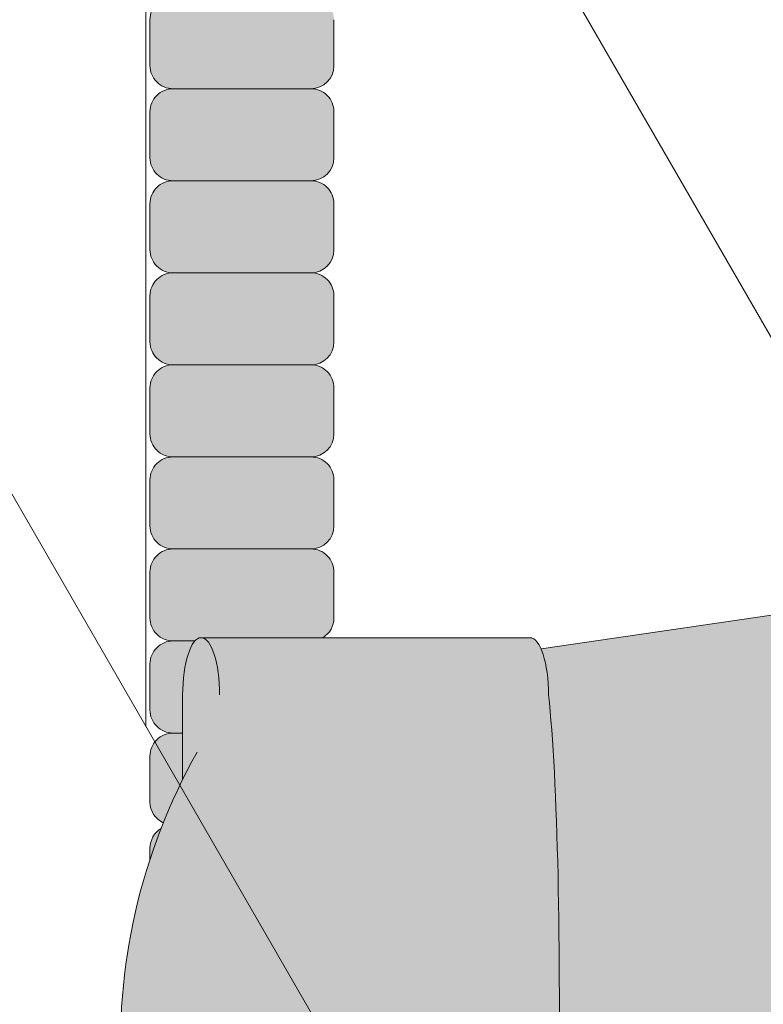
# Model space of a CAD drawing. Units: inches. Extents: x 2 to 891, y -14 to 408.
# Drawn here: x 362 to 364, y 226 to 229 of the extents above; entities that cross this region are included whole.
import ezdxf

# ---------------------------------------------------------------- set-up
doc = ezdxf.new("R2010")
doc.units = ezdxf.units.IN
doc.header["$LTSCALE"] = 0.375
doc.header["$MEASUREMENT"] = 0
doc.layers.get('0').update_dxf_attribs({"lineweight": 13})
doc.layers.add('FILL1', color=254, linetype='Continuous', lineweight=13)
doc.layers.add('OBJECT', color=7, linetype='Continuous', lineweight=13)

# ---------------------------------------------------------------- blocks, each defined once
blk = doc.blocks.new('ACXSYM1001 ISO')
at = {"layer": 'FILL1'}
h = blk.add_hatch(color=256, dxfattribs=at)
edge = h.paths.add_edge_path()
edge.add_arc((-1.140075080626742, 38.6716389572284), 0.06249999999977262, 359.9999999998437, 450.0000000002084)
edge.add_line((-1.140075080626969, 38.73413895722818), (-1.515075080626515, 38.73413895722818))
edge.add_arc((-1.515075080626628, 38.67163895722829), 0.06249999999988631, 89.99999999989578, 180.0000000001042)
edge.add_line((-1.577575080626515, 38.67163895722818), (-1.577575080626515, 38.54663895722818))
edge.add_arc((-1.515075080626628, 38.54663895722818), 0.06249999999988633, 180, 270.0000000001042)
edge.add_line((-1.515075080626515, 38.48413895722829), (-1.455358199688593, 38.48413895722829))
edge.add_ellipse((-1.438545705845399, 38.3377313985736), major_axis=(0, 0.1553631946829341), ratio=0.3234039703845076, start_angle=360, end_angle=379.54881144658583, ccw=False)
edge.add_line((-1.438545705845383, 38.49309459325654), (-1.107837663129601, 38.49309459325654))
edge.add_arc((-1.140075080627085, 38.54663895722799), 0.06250000000011555, 301.0508548199755, 360.0000000001694)
edge.add_line((-1.077575080626969, 38.54663895722818), (-1.077575080626969, 38.67163895722823))
edge = h.paths.add_edge_path()
edge.add_ellipse((-1.438545705845399, 38.3377313985736), major_axis=(0, 0.1553631946829341), ratio=0.3234039703845076, start_angle=379.54881144658583, end_angle=450, ccw=False)
edge.add_line((-1.455358199688586, 38.48413895722829), (-1.515075080626515, 38.48413895722829))
edge.add_arc((-1.515075080626742, 38.4216389572284), 0.06249999999988631, 89.99999999979156, 180.0000000001042)
edge.add_line((-1.577575080626628, 38.42163895722829), (-1.577575080626628, 38.29663895722829))
edge.add_arc((-1.515075080626742, 38.29663895722829), 0.06249999999988633, 180, 270.0000000001042)
edge.add_line((-1.515075080626628, 38.2341389572284), (-1.488790779857482, 38.2341389572284))
edge.add_line((-1.488790779857482, 38.2341389572284), (-1.488790779857482, 38.33773139857359))
h.paths.add_polyline_path([(-1.077575080626856, 48.17163895722391, 0.4142135623749598), (-1.140075080626856, 48.23413895722386), (-1.515075080626401, 48.23413895722386, 0.4142135623741606), (-1.577575080626401, 48.17163895722386), (-1.577575080626401, 48.04663895722386, 0.4142135623736276), (-1.515075080626401, 47.98413895722397), (-1.140075080626856, 47.98413895722397, 0.4142135623714968), (-1.077575080626856, 48.04663895722386)])
h.paths.add_polyline_path([(-1.077575080626856, 47.92163895722403, 0.4142135623749598), (-1.140075080626856, 47.98413895722397), (-1.515075080626401, 47.98413895722397, 0.4142135623741606), (-1.577575080626401, 47.92163895722397), (-1.577575080626401, 47.79663895722397, 0.4142135623736276), (-1.515075080626401, 47.73413895722408), (-1.140075080626856, 47.73413895722408, 0.4142135623714968), (-1.077575080626856, 47.79663895722397)])
h.paths.add_polyline_path([(-1.077575080626856, 47.67163895722414, 0.4142135623749598), (-1.140075080626856, 47.73413895722408), (-1.515075080626401, 47.73413895722408, 0.4142135623741606), (-1.577575080626401, 47.67163895722408), (-1.577575080626401, 47.54663895722408, 0.4142135623736276), (-1.515075080626401, 47.4841389572242), (-1.140075080626856, 47.4841389572242, 0.4142135623714968), (-1.077575080626856, 47.54663895722408)])
h.paths.add_polyline_path([(-1.077575080626856, 47.42163895722425, 0.4142135623749598), (-1.140075080626856, 47.4841389572242), (-1.515075080626401, 47.4841389572242, 0.4142135623741606), (-1.577575080626401, 47.4216389572242), (-1.577575080626401, 47.2966389572242, 0.4142135623736276), (-1.515075080626401, 47.23413895722431), (-1.140075080626856, 47.23413895722431, 0.4142135623714968), (-1.077575080626856, 47.2966389572242)])
h.paths.add_polyline_path([(-1.077575080626856, 47.04663895722431), (-1.077575080626856, 47.17163895722437, 0.4142135623749598), (-1.140075080626856, 47.23413895722431), (-1.515075080626401, 47.23413895722431, 0.4142135623741606), (-1.577575080626401, 47.17163895722431), (-1.577575080626401, 47.04663895722431, 0.4142135623736276), (-1.515075080626401, 46.98413895722442), (-1.140075080626856, 46.98413895722442, 0.4142135623714968)])
h.paths.add_polyline_path([(-1.077575080626856, 46.79663895722442), (-1.077575080626856, 46.92163895722448, 0.4142135623749598), (-1.140075080626856, 46.98413895722442), (-1.515075080626401, 46.98413895722442, 0.4142135623741606), (-1.577575080626401, 46.92163895722442), (-1.577575080626401, 46.79663895722442, 0.4142135623736276), (-1.515075080626401, 46.73413895722454), (-1.140075080626856, 46.73413895722454, 0.4142135623714968)])
h.paths.add_polyline_path([(-1.077575080626856, 46.67163895722459, 0.4142135623749598), (-1.140075080626856, 46.73413895722454), (-1.515075080626401, 46.73413895722454, 0.4142135623741606), (-1.577575080626401, 46.67163895722454), (-1.577575080626401, 46.54663895722454, 0.4142135623736276), (-1.515075080626401, 46.48413895722465), (-1.140075080626856, 46.48413895722465, 0.4142135623714968), (-1.077575080626856, 46.54663895722454)])
h.paths.add_polyline_path([(-1.077575080626856, 46.42163895722471, 0.4142135623749598), (-1.140075080626856, 46.48413895722465), (-1.515075080626401, 46.48413895722465, 0.4142135623741606), (-1.577575080626401, 46.42163895722465), (-1.577575080626401, 46.29663895722465, 0.4142135623736276), (-1.515075080626401, 46.23413895722476), (-1.140075080626856, 46.23413895722476, 0.4142135623714968), (-1.077575080626856, 46.29663895722465)])
h.paths.add_polyline_path([(-1.077575080626856, 46.17163895722482, 0.4142135623749598), (-1.140075080626856, 46.23413895722476), (-1.515075080626401, 46.23413895722476, 0.4142135623741606), (-1.577575080626401, 46.17163895722476), (-1.577575080626401, 46.04663895722476, 0.4142135623736276), (-1.515075080626401, 45.98413895722488), (-1.140075080626856, 45.98413895722488, 0.4142135623714968), (-1.077575080626856, 46.04663895722476)])
h.paths.add_polyline_path([(-1.140075080626856, 45.98413895722488), (-1.515075080626401, 45.98413895722488, 0.4142135623741606), (-1.577575080626401, 45.92163895722488), (-1.577575080626401, 45.79663895722488, 0.4142135623736276), (-1.515075080626401, 45.73413895722499), (-1.140075080626856, 45.73413895722499, 0.4142135623714968), (-1.077575080626856, 45.79663895722488), (-1.077575080626856, 45.92163895722494, 0.4142135623749598)])
h.paths.add_polyline_path([(-1.077575080626856, 45.67163895722505, 0.4142135623749598), (-1.140075080626856, 45.73413895722499), (-1.515075080626401, 45.73413895722499, 0.4142135623741606), (-1.577575080626401, 45.67163895722499), (-1.577575080626401, 45.54663895722499, 0.4142135623736276), (-1.515075080626401, 45.48413895722511), (-1.140075080626856, 45.48413895722511, 0.4142135623714968), (-1.077575080626856, 45.54663895722499)])
h.paths.add_polyline_path([(-1.077575080626856, 45.42163895722516, 0.4142135623749598), (-1.140075080626856, 45.48413895722511), (-1.515075080626401, 45.48413895722511, 0.4142135623741606), (-1.577575080626401, 45.42163895722511), (-1.577575080626401, 45.29663895722511, 0.4142135623736276), (-1.515075080626401, 45.23413895722522), (-1.140075080626856, 45.23413895722522, 0.4142135623714968), (-1.077575080626856, 45.29663895722511)])
h.paths.add_polyline_path([(-1.077575080626856, 45.17163895722528, 0.4142135623749598), (-1.140075080626856, 45.23413895722522), (-1.515075080626401, 45.23413895722522, 0.4142135623741606), (-1.577575080626401, 45.17163895722522), (-1.577575080626401, 45.04663895722522, 0.4142135623736276), (-1.515075080626401, 44.98413895722533), (-1.140075080626856, 44.98413895722533, 0.4142135623714968), (-1.077575080626856, 45.04663895722522)])
h.paths.add_polyline_path([(-1.077575080626856, 44.79663895722533), (-1.077575080626856, 44.92163895722539, 0.4142135623749598), (-1.140075080626856, 44.98413895722533), (-1.515075080626401, 44.98413895722533, 0.4142135623741606), (-1.577575080626401, 44.92163895722533), (-1.577575080626401, 44.79663895722533, 0.4142135623736276), (-1.515075080626401, 44.73413895722545), (-1.140075080626856, 44.73413895722545, 0.4142135623714968)])
h.paths.add_polyline_path([(-1.077575080626856, 44.6716389572255, 0.4142135623749598), (-1.140075080626856, 44.73413895722545), (-1.515075080626401, 44.73413895722545, 0.4142135623741606), (-1.577575080626401, 44.67163895722545), (-1.577575080626401, 44.54663895722545, 0.4142135623736276), (-1.515075080626401, 44.48413895722556), (-1.140075080626856, 44.48413895722556, 0.4142135623714968), (-1.077575080626856, 44.54663895722545)])
h.paths.add_polyline_path([(-1.140075080626856, 44.48413895722556), (-1.515075080626401, 44.48413895722556, 0.4142135623741606), (-1.577575080626401, 44.42163895722556), (-1.577575080626401, 44.29663895722556, 0.4142135623736276), (-1.515075080626401, 44.23413895722567), (-1.140075080626856, 44.23413895722567, 0.4142135623714968), (-1.077575080626856, 44.29663895722556), (-1.077575080626856, 44.42163895722562, 0.4142135623749598)])
h.paths.add_polyline_path([(-1.077575080626856, 44.17163895722573, 0.4142135623749598), (-1.140075080626856, 44.23413895722567), (-1.515075080626401, 44.23413895722567, 0.4142135623741606), (-1.577575080626401, 44.17163895722567), (-1.577575080626401, 44.04663895722567, 0.4142135623736276), (-1.515075080626401, 43.98413895722579), (-1.140075080626856, 43.98413895722579, 0.4142135623714968), (-1.077575080626856, 44.04663895722567)])
h.paths.add_polyline_path([(-1.077575080626856, 43.92163895722584, 0.4142135623749598), (-1.140075080626856, 43.98413895722579), (-1.515075080626401, 43.98413895722579, 0.4142135623741606), (-1.577575080626401, 43.92163895722579), (-1.577575080626401, 43.79663895722579, 0.4142135623736276), (-1.515075080626401, 43.7341389572259), (-1.140075080626856, 43.7341389572259, 0.4142135623714968), (-1.077575080626856, 43.79663895722579)])
h.paths.add_polyline_path([(-1.077575080626856, 43.67163895722596, 0.4142135623749598), (-1.140075080626856, 43.7341389572259), (-1.515075080626401, 43.7341389572259, 0.4142135623741606), (-1.577575080626401, 43.6716389572259), (-1.577575080626401, 43.5466389572259, 0.4142135623736276), (-1.515075080626401, 43.48413895722602), (-1.140075080626856, 43.48413895722602, 0.4142135623714968), (-1.077575080626856, 43.5466389572259)])
h.paths.add_polyline_path([(-1.077575080626856, 43.42163895722607, 0.4142135623749598), (-1.140075080626856, 43.48413895722602), (-1.515075080626401, 43.48413895722602, 0.4142135623741606), (-1.577575080626401, 43.42163895722602), (-1.577575080626401, 43.29663895722602, 0.4142135623736276), (-1.515075080626401, 43.23413895722613), (-1.140075080626856, 43.23413895722613, 0.4142135623714968), (-1.077575080626856, 43.29663895722602)])
h.paths.add_polyline_path([(-1.077575080626856, 43.17163895722619, 0.4142135623749598), (-1.140075080626856, 43.23413895722613), (-1.515075080626401, 43.23413895722613, 0.4142135623741606), (-1.577575080626401, 43.17163895722613), (-1.577575080626401, 43.04663895722613, 0.4142135623736276), (-1.515075080626401, 42.98413895722624), (-1.140075080626856, 42.98413895722624, 0.4142135623714968), (-1.077575080626856, 43.04663895722613)])
h.paths.add_polyline_path([(-1.077575080626856, 42.9216389572263, 0.4142135623749598), (-1.140075080626856, 42.98413895722624), (-1.515075080626401, 42.98413895722624, 0.4142135623741606), (-1.577575080626401, 42.92163895722624), (-1.577575080626401, 42.79663895722624, 0.4142135623736276), (-1.515075080626401, 42.73413895722636), (-1.140075080626856, 42.73413895722636, 0.4142135623714968), (-1.077575080626856, 42.79663895722624)])
h.paths.add_polyline_path([(-1.077575080626856, 42.54663895722636), (-1.077575080626856, 42.67163895722641, 0.4142135623749598), (-1.140075080626856, 42.73413895722636), (-1.515075080626401, 42.73413895722636, 0.4142135623741606), (-1.577575080626401, 42.67163895722636), (-1.577575080626401, 42.54663895722636, 0.4142135623736276), (-1.515075080626401, 42.48413895722647), (-1.140075080626856, 42.48413895722647, 0.4142135623714968)])
h.paths.add_polyline_path([(-1.077575080626856, 42.42163895722653, 0.4142135623749598), (-1.140075080626856, 42.48413895722647), (-1.515075080626401, 42.48413895722647, 0.4142135623741606), (-1.577575080626401, 42.42163895722647), (-1.577575080626401, 42.29663895722647, 0.4142135623736276), (-1.515075080626401, 42.23413895722658), (-1.140075080626856, 42.23413895722658, 0.4142135623714968), (-1.077575080626856, 42.29663895722647)])
h.paths.add_polyline_path([(-1.077575080626856, 42.17163895722664, 0.4142135623749598), (-1.140075080626856, 42.23413895722658), (-1.515075080626401, 42.23413895722658, 0.4142135623741606), (-1.577575080626401, 42.17163895722658), (-1.577575080626401, 42.04663895722658, 0.4142135623736276), (-1.515075080626401, 41.9841389572267), (-1.140075080626856, 41.9841389572267, 0.4142135623714968), (-1.077575080626856, 42.04663895722658)])
h.paths.add_polyline_path([(-1.077575080626856, 41.7966389572267), (-1.077575080626856, 41.92163895722675, 0.4142135623749598), (-1.140075080626856, 41.9841389572267), (-1.515075080626401, 41.9841389572267, 0.4142135623741606), (-1.577575080626401, 41.9216389572267), (-1.577575080626401, 41.7966389572267, 0.4142135623736276), (-1.515075080626401, 41.73413895722681), (-1.140075080626856, 41.73413895722681, 0.4142135623714968)])
h.paths.add_polyline_path([(-1.077575080626856, 41.67163895722687, 0.4142135623749598), (-1.140075080626856, 41.73413895722681), (-1.515075080626401, 41.73413895722681, 0.4142135623741606), (-1.577575080626401, 41.67163895722681), (-1.577575080626401, 41.54663895722681, 0.4142135623736276), (-1.515075080626401, 41.48413895722693), (-1.140075080626856, 41.48413895722693, 0.4142135623714968), (-1.077575080626856, 41.54663895722681)])
h.paths.add_polyline_path([(-1.077575080626856, 41.42163895722698, 0.4142135623749598), (-1.140075080626856, 41.48413895722693), (-1.515075080626401, 41.48413895722693, 0.4142135623741606), (-1.577575080626401, 41.42163895722693), (-1.577575080626401, 41.29663895722693, 0.4142135623736276), (-1.515075080626401, 41.23413895722704), (-1.140075080626856, 41.23413895722704, 0.4142135623714968), (-1.077575080626856, 41.29663895722693)])
h.paths.add_polyline_path([(-1.140075080626856, 41.23413895722704), (-1.515075080626401, 41.23413895722704, 0.4142135623741606), (-1.577575080626401, 41.17163895722704), (-1.577575080626401, 41.04663895722704, 0.4142135623736276), (-1.515075080626401, 40.98413895722715), (-1.140075080626856, 40.98413895722715, 0.4142135623714968), (-1.077575080626856, 41.04663895722704), (-1.077575080626856, 41.1716389572271, 0.4142135623749598)])
h.paths.add_polyline_path([(-1.077575080626856, 40.92163895722721, 0.4142135623749598), (-1.140075080626856, 40.98413895722715), (-1.515075080626401, 40.98413895722715, 0.4142135623741606), (-1.577575080626401, 40.92163895722715), (-1.577575080626401, 40.79663895722715, 0.4142135623736276), (-1.515075080626401, 40.73413895722727), (-1.140075080626856, 40.73413895722727, 0.4142135623714968), (-1.077575080626856, 40.79663895722715)])
h.paths.add_polyline_path([(-1.077575080626856, 40.67163895722732, 0.4142135623749598), (-1.140075080626856, 40.73413895722727), (-1.515075080626401, 40.73413895722727, 0.4142135623741606), (-1.577575080626401, 40.67163895722727), (-1.577575080626401, 40.54663895722727, 0.4142135623736276), (-1.515075080626401, 40.48413895722738), (-1.140075080626856, 40.48413895722738, 0.4142135623714968), (-1.077575080626856, 40.54663895722727)])
h.paths.add_polyline_path([(-1.077575080626856, 40.29663895722738), (-1.077575080626856, 40.42163895722744, 0.4142135623749598), (-1.140075080626856, 40.48413895722738), (-1.515075080626401, 40.48413895722738, 0.4142135623741606), (-1.577575080626401, 40.42163895722738), (-1.577575080626401, 40.29663895722738, 0.4142135623736276), (-1.515075080626401, 40.23413895722749), (-1.140075080626856, 40.23413895722749, 0.4142135623714968)])
h.paths.add_polyline_path([(-1.077575080626856, 40.17163895722755, 0.4142135623749598), (-1.140075080626856, 40.23413895722749), (-1.515075080626401, 40.23413895722749, 0.4142135623741606), (-1.577575080626401, 40.17163895722749), (-1.577575080626401, 40.04663895722749, 0.4142135623736276), (-1.515075080626401, 39.98413895722761), (-1.140075080626856, 39.98413895722761, 0.4142135623714968), (-1.077575080626856, 40.04663895722749)])
h.paths.add_polyline_path([(-1.077575080626856, 39.92163895722766, 0.4142135623749598), (-1.140075080626856, 39.98413895722761), (-1.515075080626401, 39.98413895722761, 0.4142135623741606), (-1.577575080626401, 39.92163895722761), (-1.577575080626401, 39.79663895722761, 0.4142135623736276), (-1.515075080626401, 39.73413895722772), (-1.140075080626856, 39.73413895722772, 0.4142135623714968), (-1.077575080626856, 39.79663895722761)])
h.paths.add_polyline_path([(-1.140075080626856, 39.73413895722772), (-1.515075080626401, 39.73413895722772, 0.4142135623746934), (-1.577575080626515, 39.67163895722772), (-1.577575080626515, 39.54663895722772, 0.4142135623736276), (-1.515075080626515, 39.48413895722783), (-1.140075080626969, 39.48413895722783, 0.4142135623714968), (-1.077575080626969, 39.54663895722772), (-1.077575080626969, 39.67163895722778, 0.4142135623744271)])
h.paths.add_polyline_path([(-1.077575080626969, 39.42163895722789, 0.4142135623749598), (-1.140075080626969, 39.48413895722783), (-1.515075080626515, 39.48413895722783, 0.4142135623741606), (-1.577575080626515, 39.42163895722783), (-1.577575080626515, 39.29663895722783, 0.4142135623736276), (-1.515075080626515, 39.23413895722795), (-1.140075080626969, 39.23413895722795, 0.4142135623714968), (-1.077575080626969, 39.29663895722783)])
h.paths.add_polyline_path([(-1.140075080626969, 39.23413895722795), (-1.515075080626515, 39.23413895722795, 0.4142135623741606), (-1.577575080626515, 39.17163895722795), (-1.577575080626515, 39.04663895722795, 0.4142135623736276), (-1.515075080626515, 38.98413895722806), (-1.140075080626969, 38.98413895722806, 0.4142135623714968), (-1.077575080626969, 39.04663895722795), (-1.077575080626969, 39.17163895722801, 0.4142135623749598)])
h.paths.add_polyline_path([(-1.077575080626969, 38.92163895722812, 0.4142135623749598), (-1.140075080626969, 38.98413895722806), (-1.515075080626515, 38.98413895722806, 0.4142135623741606), (-1.577575080626515, 38.92163895722806), (-1.577575080626515, 38.79663895722806, 0.4142135623736276), (-1.515075080626515, 38.73413895722818), (-1.140075080626969, 38.73413895722818, 0.4142135623714968), (-1.077575080626969, 38.79663895722806)])
h.paths.add_polyline_path([(-1.488790779857481, 38.23413895722841), (-1.515075080626628, 38.2341389572284, 0.4142135623741606), (-1.577575080626628, 38.1716389572284), (-1.577575080626628, 38.0466389572284, 0.2912099307806297), (-1.54154373909202, 37.99002040797948, -0.01984798246409641), (-1.488790779857482, 38.10806326403382)])
h.paths.add_polyline_path([(-1.547421258504214, 37.97511768923233, 0.262497565034494), (-1.577575080626628, 37.92163895722852), (-1.577575080626628, 37.89074595655627, -0.01375142798588902)])
h.paths.add_polyline_path([(-1.077575080627311, 35.6716389572296, 0.02257484247635784), (-1.077829632865992, 35.67727404666936, 0.07982782149850548), (-1.121738501176196, 35.51304668207067, 0.01999113149524056), (-1.12018008646091, 35.48738999768469, 0.3222139061672485), (-1.077575080627311, 35.54663895722954)])
h.paths.add_polyline_path([(-1.119425001114374, 35.48062899211786, 0.1025844992485322), (-1.077575080627311, 35.35693854074129), (-1.077575080627311, 35.42163895722971, 0.3186930095643722)])
h.paths.add_polyline_path([(-1.077575080627311, 35.04663895722977), (-1.077575080627311, 35.11485882359703, 0.08602312744850066), (-1.146815724954264, 34.98413895722988), (-1.140075080627311, 34.98413895722988, 0.4142135623714968)])
h.paths.add_polyline_path([(-1.077575080627311, 34.92163895722994, 0.4142135623749598), (-1.140075080627311, 34.98413895722988), (-1.146815724954266, 34.98413895722988, 0.05797528676734703), (-1.166669263420085, 34.88603195904908, 0.1248361300584036), (-1.122503459697538, 34.73665989306639, 0.333001730117055), (-1.077575080627311, 34.79663895722988)])
h.paths.add_polyline_path([(-1.118659594942527, 34.73035545382921, 0.05231807572851255), (-1.077928402080907, 34.67827524728183, 0.2861152549692761)])
h.paths.add_polyline_path([(-1.077575080627424, 34.54663895722999), (-1.077575080627424, 34.60194628166136), (-1.439498551265841, 34.48413895723011), (-1.140075080627424, 34.48413895723011, 0.4142135623714968)])
h.paths.add_polyline_path([(-1.077575080627424, 34.42163895723017, 0.4142135623749598), (-1.140075080627424, 34.48413895723011), (-1.439498551265845, 34.48413895723012), (-1.574785592552891, 34.44010256374578, 0.07511396753906148), (-1.577575080626969, 34.42163895723011), (-1.577575080626969, 34.29663895723011, 0.4142135623736276), (-1.515075080626969, 34.23413895723022), (-1.140075080627424, 34.23413895723022, 0.4142135623714968), (-1.077575080627424, 34.29663895723011)])
h.paths.add_polyline_path([(-1.077575080627424, 34.17163895723028, 0.4142135623749598), (-1.140075080627424, 34.23413895723022), (-1.515075080626969, 34.23413895723022, 0.4142135623741606), (-1.577575080626969, 34.17163895723022), (-1.577575080626969, 34.04663895723022, 0.4142135623736276), (-1.515075080626969, 33.98413895723034), (-1.140075080627424, 33.98413895723034, 0.4142135623714968), (-1.077575080627424, 34.04663895723022)])
h.paths.add_polyline_path([(-1.140075080627424, 33.98413895723034), (-1.515075080626969, 33.98413895723034, 0.4142135623741606), (-1.577575080626969, 33.92163895723034), (-1.577575080626969, 33.79663895723034, 0.4142135623736276), (-1.515075080626969, 33.73413895723045), (-1.140075080627424, 33.73413895723045, 0.4142135623714968), (-1.077575080627424, 33.79663895723034), (-1.077575080627424, 33.92163895723039, 0.4142135623749598)])
h.paths.add_polyline_path([(-1.077575080627424, 33.67163895723051, 0.4142135623749598), (-1.140075080627424, 33.73413895723045), (-1.515075080626969, 33.73413895723045, 0.4142135623741606), (-1.577575080626969, 33.67163895723045), (-1.577575080626969, 33.54663895723045, 0.4142135623736276), (-1.515075080626969, 33.48413895723056), (-1.140075080627424, 33.48413895723056, 0.4142135623714968), (-1.077575080627424, 33.54663895723045)])
h.paths.add_polyline_path([(-1.077575080627538, 33.42163895723062, 0.4142135623744271), (-1.140075080627424, 33.48413895723056), (-1.515075080626969, 33.48413895723056, 0.4142135623746934), (-1.577575080627083, 33.42163895723056), (-1.577575080627083, 33.29663895723056, 0.4142135623736276), (-1.515075080627083, 33.23413895723068), (-1.140075080627538, 33.23413895723068, 0.4142135623714968), (-1.077575080627538, 33.29663895723056)])
h.paths.add_polyline_path([(-1.077575080627538, 33.17163895723073, 0.4142135623749598), (-1.140075080627538, 33.23413895723068), (-1.515075080627083, 33.23413895723068, 0.4142135623741606), (-1.577575080627083, 33.17163895723068), (-1.577575080627083, 33.04663895723068, 0.4142135623736276), (-1.515075080627083, 32.98413895723079), (-1.140075080627538, 32.98413895723079, 0.4142135623714968), (-1.077575080627538, 33.04663895723068)])
h.paths.add_polyline_path([(-1.077575080627538, 32.92163895723085, 0.4142135623749598), (-1.140075080627538, 32.98413895723079), (-1.515075080627083, 32.98413895723079, 0.4142135623741606), (-1.577575080627083, 32.92163895723079), (-1.577575080627083, 32.79663895723079, 0.4142135623736276), (-1.515075080627083, 32.7341389572309), (-1.140075080627538, 32.7341389572309, 0.4142135623714968), (-1.077575080627538, 32.79663895723079)])
h.paths.add_polyline_path([(-1.077575080627538, 32.67163895723096, 0.4142135623749598), (-1.140075080627538, 32.7341389572309), (-1.515075080627083, 32.7341389572309, 0.4142135623741606), (-1.577575080627083, 32.6716389572309), (-1.577575080627083, 32.5466389572309, 0.4142135623736276), (-1.515075080627083, 32.48413895723102), (-1.140075080627538, 32.48413895723102, 0.4142135623714968), (-1.077575080627538, 32.5466389572309)])
h.paths.add_polyline_path([(-1.077575080627538, 32.42163895723107, 0.4142135623749598), (-1.140075080627538, 32.48413895723102), (-1.515075080627083, 32.48413895723102, 0.4142135623741606), (-1.577575080627083, 32.42163895723102), (-1.577575080627083, 32.29663895723102, 0.4142135623736276), (-1.515075080627083, 32.23413895723113), (-1.140075080627538, 32.23413895723113, 0.4142135623714968), (-1.077575080627538, 32.29663895723102)])
h.paths.add_polyline_path([(-1.077575080627652, 32.17163895723119, 0.4142135623744271), (-1.140075080627538, 32.23413895723113), (-1.515075080627083, 32.23413895723113, 0.4142135623746934), (-1.577575080627197, 32.17163895723113), (-1.577575080627197, 32.04663895723113, 0.4142135623736276), (-1.515075080627197, 31.98413895723125), (-1.140075080627652, 31.98413895723125, 0.4142135623714968), (-1.077575080627652, 32.04663895723113)])
h.paths.add_polyline_path([(-1.077575080627652, 31.9216389572313, 0.4142135623749598), (-1.140075080627652, 31.98413895723125), (-1.515075080627197, 31.98413895723125, 0.4142135623741606), (-1.577575080627197, 31.92163895723125), (-1.577575080627197, 31.79663895723125, 0.4142135623736276), (-1.515075080627197, 31.73413895723136), (-1.140075080627652, 31.73413895723136, 0.4142135623714968), (-1.077575080627652, 31.79663895723125)])
h.paths.add_polyline_path([(-1.077575080627652, 31.67163895723142, 0.4142135623749598), (-1.140075080627652, 31.73413895723136), (-1.515075080627197, 31.73413895723136, 0.4142135623741606), (-1.577575080627197, 31.67163895723136), (-1.577575080627197, 31.54663895723136, 0.4142135623736276), (-1.515075080627197, 31.48413895723147), (-1.140075080627652, 31.48413895723147, 0.4142135623714968), (-1.077575080627652, 31.54663895723136)])
h.paths.add_polyline_path([(-1.077575080627652, 31.29663895723147), (-1.077575080627652, 31.42163895723153, 0.4142135623749598), (-1.140075080627652, 31.48413895723147), (-1.515075080627197, 31.48413895723147, 0.4142135623741606), (-1.577575080627197, 31.42163895723147), (-1.577575080627197, 31.29663895723147, 0.4142135623736276), (-1.515075080627197, 31.23413895723159), (-1.140075080627652, 31.23413895723159, 0.4142135623714968)])
h.paths.add_polyline_path([(-1.077575080627652, 31.17163895723164, 0.4142135623749598), (-1.140075080627652, 31.23413895723159), (-1.515075080627197, 31.23413895723159, 0.4142135623741606), (-1.577575080627197, 31.17163895723159), (-1.577575080627197, 31.04663895723159, 0.4142135623736276), (-1.515075080627197, 30.9841389572317), (-1.140075080627652, 30.9841389572317, 0.4142135623714968), (-1.077575080627652, 31.04663895723159)])
h.paths.add_polyline_path([(-1.077575080627765, 30.92163895723176, 0.4142135623744271), (-1.140075080627652, 30.9841389572317), (-1.515075080627197, 30.9841389572317, 0.4142135623746934), (-1.577575080627311, 30.9216389572317), (-1.577575080627311, 30.7966389572317, 0.4142135623736276), (-1.515075080627311, 30.73413895723181), (-1.140075080627765, 30.73413895723181, 0.4142135623714968), (-1.077575080627765, 30.7966389572317)])
h.paths.add_polyline_path([(-1.077575080627765, 30.67163895723187, 0.4142135623749598), (-1.140075080627765, 30.73413895723181), (-1.515075080627311, 30.73413895723181, 0.4142135623741606), (-1.577575080627311, 30.67163895723181), (-1.577575080627311, 30.54663895723181, 0.4142135623736276), (-1.515075080627311, 30.48413895723193), (-1.140075080627765, 30.48413895723193, 0.4142135623714968), (-1.077575080627765, 30.54663895723181)])
h.paths.add_polyline_path([(-1.077575080627765, 30.42163895723198, 0.4142135623749598), (-1.140075080627765, 30.48413895723193), (-1.515075080627311, 30.48413895723193, 0.4142135623741606), (-1.577575080627311, 30.42163895723193), (-1.577575080627311, 30.29663895723193, 0.4142135623736276), (-1.515075080627311, 30.23413895723204), (-1.140075080627765, 30.23413895723204, 0.4142135623714968), (-1.077575080627765, 30.29663895723193)])
h.paths.add_polyline_path([(-1.077575080627765, 30.1716389572321, 0.4142135623749598), (-1.140075080627765, 30.23413895723204), (-1.515075080627311, 30.23413895723204, 0.4142135623741606), (-1.577575080627311, 30.17163895723204), (-1.577575080627311, 30.04663895723204, 0.4142135623736276), (-1.515075080627424, 29.98413895723204), (-1.140075080627748, 29.98413895723215, 0.4142135623714468), (-1.077575080627765, 30.04663895723204)])
h.paths.add_polyline_path([(-1.050856299935516, 29.79663895723215), (-1.050856299935516, 29.92163895723221, 0.4142135623749598), (-1.113356299935516, 29.98413895723215), (-1.488356299935306, 29.98413895723205, 0.4142135623725124), (-1.550856299935061, 29.92163895723215), (-1.550856299935061, 29.79663895723215, 0.4142135623736276), (-1.488356299935061, 29.73413895723227), (-1.113356299935516, 29.73413895723227, 0.4142135623714968)])
h.paths.add_polyline_path([(-1.00477748561156, 29.67163895723233, 0.4142135623741605), (-1.067277485611333, 29.73413895723222), (-1.442277485611105, 29.73413895723239, 0.4142135623746934), (-1.504777485611105, 29.67163895723228), (-1.504777485611105, 29.54663895723228, 0.4142135623741606), (-1.442277485611333, 29.48413895723228), (-1.06727748561156, 29.48413895723239, 0.4142135623730951), (-1.00477748561156, 29.54663895723228)])
h.paths.add_polyline_path([(-1.046291213940607, 29.48413895723213), (-1.42129121394038, 29.4841389572323, 0.4142135623746934), (-1.48379121394038, 29.42163895723218), (-1.48379121394038, 29.29663895723218, 0.4142135623741606), (-1.421291213940607, 29.23413895723218), (-1.046291213940834, 29.2341389572323, 0.4142135623730951), (-0.9837912139408345, 29.29663895723218), (-0.9837912139408345, 29.42163895723224, 0.4142135623741605)])
h.paths.add_polyline_path([(-0.9308186776125934, 29.17163895723268, 0.4142135623741605), (-0.993318677612366, 29.23413895723257), (-1.368318677612139, 29.23413895723274, 0.4142135623746934), (-1.430818677612139, 29.17163895723262), (-1.430818677612139, 29.04663895723262, 0.4142135623741606), (-1.368318677612366, 28.98413895723262), (-0.9933186776125934, 28.98413895723274, 0.4142135623730951), (-0.9308186776125934, 29.04663895723262)])
h.paths.add_polyline_path([(-0.8828229845894394, 28.92163895723268, 0.4142135623741605), (-0.945322984589212, 28.98413895723257), (-1.320322984588985, 28.98413895723274, 0.4142135623746934), (-1.382822984588985, 28.92163895723263), (-1.382822984588985, 28.79663895723263, 0.4142135623741606), (-1.320322984589212, 28.73413895723263), (-0.9453229845894394, 28.73413895723274, 0.4142135623730951), (-0.8828229845894394, 28.79663895723263)])
h.paths.add_polyline_path([(-0.8516330417407971, 28.54663895723263), (-0.8516330417407971, 28.67163895723269, 0.4142135623741605), (-0.9141330417405698, 28.73413895723257), (-1.289133041740342, 28.73413895723274, 0.4142135623746934), (-1.351633041740342, 28.67163895723263), (-1.351633041740342, 28.54663895723263, 0.4142135623741606), (-1.28913304174057, 28.48413895723263), (-0.9141330417407971, 28.48413895723274, 0.4142135623730951)])
h.paths.add_polyline_path([(-0.8130222571987815, 28.42163895723269, 0.4142135623741605), (-0.8755222571985541, 28.48413895723257), (-1.250522257198327, 28.48413895723274, 0.4142135623746934), (-1.313022257198327, 28.42163895723263), (-1.313022257198327, 28.29663895723263, 0.4142135623741606), (-1.250522257198554, 28.23413895723263), (-0.8755222571987815, 28.23413895723274, 0.4142135623730951), (-0.8130222571987815, 28.29663895723263)])
h = blk.add_hatch(color=256, dxfattribs=at)
edge = h.paths.add_edge_path()
edge.add_ellipse((0.5894963953960541, 37.38484110802159), major_axis=(0, 1.238358645762588), ratio=0.2750616722914603, start_angle=177.6925595830348, end_angle=362.3074404169653)
edge.add_line((0.575782305829307, 38.62219566186305), (-0.5148908617074994, 38.46242122655231))
edge.add_ellipse((-0.5448649652323638, 38.3377313985736), major_axis=(0, 0.1553631946829341), ratio=0.3234039703845076, start_angle=270, end_angle=323.3762179593715, ccw=False)
edge.add_ellipse((-0.5337317054654704, 37.38466150821773), major_axis=(0.008044246125484442, 1.080128195571372), ratio=0.06303831502135836, start_angle=185.7130239536053, end_angle=331.9561588133383, ccw=False)
edge.add_line((-0.5348454687166395, 36.31018417139499), (0.5757823058297618, 36.14748655418015))
h = blk.add_hatch(color=256, dxfattribs=at)
edge = h.paths.add_edge_path()
edge.add_ellipse((-0.5337317054654704, 37.38466150821773), major_axis=(0.008044246125484442, 1.080128195571372), ratio=0.06303831502135836, start_angle=185.7130239536053, end_angle=331.9561588133383)
edge.add_ellipse((-0.5448649652323638, 38.3377313985736), major_axis=(0, 0.1553631946829341), ratio=0.3234039703845076, start_angle=270, end_angle=360)
edge.add_line((-0.5448649652321365, 38.49309459325653), (-1.438545705845172, 38.49309459325653))
edge.add_ellipse((-1.438545705845399, 38.3377313985736), major_axis=(0, 0.1553631946829341), ratio=0.3234039703845076, start_angle=360, end_angle=450)
edge.add_line((-1.488790779857482, 38.33773139856248), (-1.488790779857482, 38.10806326403366))
edge.add_arc((-0.02891602234217316, 37.38484110802128), 1.629197530865301, 153.6461786722956, 183.4657828807584)
edge.add_arc((15.07933975861283, 35.36953904641538), 16.84389445374222, 173.4656599159628, 182.7210720781917)
edge.add_line((-1.745562913263711, 34.56989509396709), (-1.655465102470089, 34.41384110802142))
edge.add_line((-1.655465102470089, 34.41384110802142), (-1.008918773034793, 34.62429414401069))
edge.add_arc((-0.8501118316896736, 34.89841511266857), 0.3167995424196636, 182.2401649719471, 239.914931316602, ccw=False)
edge.add_arc((-0.7351091876621467, 34.84976113648275), 0.433081599190801, 125.8814987662808, 175.1958194824726, ccw=False)
edge.add_arc((-1.010160782947651, 35.22998844041612), 0.03620102644685776, 305.8814987665367, 414.0274429875375)
edge.add_arc((-0.8002366921768953, 35.51969937703754), 0.3215706322724994, 181.1854270915803, 234.0780975600435, ccw=False)
edge.add_arc((-0.5887441007507732, 35.45852548238773), 0.5357756919642317, 130.4862882795524, 174.1594003563696, ccw=False)
edge.add_arc((-0.1701586700494317, 35.63259382947925), 0.8012027759494208, 122.2730413649642, 163.0618383438256, ccw=False)
edge.add_line((-0.5979645619697749, 36.31002132156041), (-0.5349579665164583, 36.30984786486192))
at = {"layer": 'OBJECT'}
for p, q in [((-1.577575080626401, 40.17163895722749), (-1.577575080626401, 40.04663895722749)), ((-1.077575080626856, 40.17163895722755), (-1.077575080626856, 40.04663895722749)), ((-1.140075080626856, 39.98413895722761), (-1.515075080626401, 39.98413895722761)), ((-1.577575080626401, 39.92163895722761), (-1.577575080626401, 39.79663895722761)), ((-1.077575080626856, 39.92163895722766), (-1.077575080626856, 39.79663895722761)), ((-1.140075080626856, 39.73413895722772), (-1.515075080626401, 39.73413895722772)), ((-1.577575080626515, 39.67163895722772), (-1.577575080626515, 39.54663895722772)), ((-1.077575080626969, 39.67163895722778), (-1.077575080626969, 39.54663895722772)), ((-1.140075080626969, 39.48413895722783), (-1.515075080626515, 39.48413895722783)), ((-1.577575080626515, 39.42163895722783), (-1.577575080626515, 39.29663895722783)), ((-1.077575080626969, 39.42163895722789), (-1.077575080626969, 39.29663895722783)), ((-1.140075080626969, 39.23413895722795), (-1.515075080626515, 39.23413895722795)), ((-1.577575080626515, 39.17163895722795), (-1.577575080626515, 39.04663895722795)), ((-1.077575080626969, 39.17163895722801), (-1.077575080626969, 39.04663895722795)), ((-1.140075080626969, 38.98413895722806), (-1.515075080626515, 38.98413895722806)), ((-1.577575080626515, 38.92163895722806), (-1.577575080626515, 38.79663895722806)), ((-1.077575080626969, 38.92163895722812), (-1.077575080626969, 38.79663895722806)), ((-1.140075080626969, 38.73413895722818), (-1.515075080626515, 38.73413895722818)), ((-1.577575080626515, 38.67163895722818), (-1.577575080626515, 38.54663895722818)), ((-1.077575080626969, 38.67163895722823), (-1.077575080626969, 38.54663895722818)), ((-0.5148908617074994, 38.46242122655235), (0.575782305829307, 38.62219566186306)), ((-1.455358199688589, 38.48413895722829), (-1.515075080626515, 38.48413895722829)), ((-1.438545705846309, 38.49309459325653), (-0.5448649652323638, 38.49309459325653)), ((-1.577575080626628, 38.42163895722829), (-1.577575080626628, 38.29663895722829)), ((-1.488790779857482, 38.10806326403383), (-1.488790779857482, 38.3377313985736)), ((-1.488790779857482, 38.23413895722841), (-1.515075080626628, 38.2341389572284)), ((-1.577575080626628, 38.1716389572284), (-1.577575080626628, 38.0466389572284)), ((-1.577575080626628, 37.92163895722852), (-1.577575080626628, 37.89074595655627))]:
    blk.add_line(p, q, dxfattribs=at)
for centre, radius, start, end in [((-1.515075080626628, 40.17163895722772), 0.06249999999988631, 89.99999999989578, 180.0000000002084), ((-1.515075080626628, 40.04663895722738), 0.06249999999988631, 179.9999999998958, 270.0000000001042), ((-1.140075080626856, 40.04663895722738), 0.06250000000011369, 270.0000000001042, 1.042204158021967e-10), ((-1.515075080626628, 39.92163895722783), 0.06249999999988631, 89.99999999989578, 180.0000000002084), ((-1.140075080626628, 39.92163895722778), 0.06249999999977263, 359.9999999998958, 90.00000000010422), ((-1.515075080626628, 39.79663895722749), 0.06249999999988631, 179.9999999998958, 270.0000000001042), ((-1.140075080626856, 39.79663895722749), 0.06250000000011369, 270.0000000001042, 1.042204158021967e-10), ((-1.515075080626628, 39.67163895722795), 0.06249999999988631, 89.99999999989578, 180.0000000002084), ((-1.140075080626628, 39.67163895722789), 0.06249999999977263, 359.9999999998958, 90.00000000010422), ((-1.515075080626742, 39.54663895722761), 0.06249999999988631, 179.9999999998958, 270.0000000001042), ((-1.140075080626969, 39.54663895722761), 0.06250000000011369, 270.0000000001042, 1.042204158021965e-10), ((-1.515075080626742, 39.42163895722806), 0.06249999999988631, 89.99999999989578, 180.0000000002084), ((-1.140075080626742, 39.42163895722801), 0.06249999999977263, 359.9999999998958, 90.00000000010422), ((-1.515075080626742, 39.29663895722772), 0.06249999999988631, 179.9999999998958, 270.0000000001042), ((-1.140075080626969, 39.29663895722772), 0.06250000000011369, 270.0000000001042, 1.042204158021965e-10), ((-1.515075080626742, 39.17163895722818), 0.06249999999988631, 89.99999999989578, 180.0000000002084), ((-1.140075080626742, 39.17163895722812), 0.06249999999977263, 359.9999999998958, 90.00000000010422), ((-1.515075080626742, 39.04663895722783), 0.06249999999988631, 179.9999999998958, 270.0000000001042), ((-1.140075080626969, 39.04663895722783), 0.06250000000011369, 270.0000000001042, 1.042204158021965e-10), ((-1.515075080626742, 38.92163895722829), 0.06249999999988631, 89.99999999989578, 180.0000000002084), ((-1.140075080626742, 38.92163895722823), 0.06249999999977263, 359.9999999998958, 90.00000000010422), ((-1.515075080626742, 38.79663895722795), 0.06249999999988631, 179.9999999998958, 270.0000000001042), ((-1.140075080626969, 38.79663895722795), 0.06250000000011369, 270.0000000001042, 1.042204158021965e-10), ((-1.515075080626742, 38.6716389572284), 0.06249999999988631, 89.99999999989578, 180.0000000002084), ((-1.140075080626742, 38.67163895722835), 0.06249999999977263, 359.9999999998958, 90.00000000010422), ((-1.515075080626742, 38.54663895722806), 0.06249999999988631, 179.9999999998958, 270.0000000001042), ((-1.140075080626969, 38.54663895722806), 0.06250000000011369, 301.0508548198351, 1.042204158021965e-10), ((-1.515075080626742, 38.42163895722852), 0.06249999999988631, 89.99999999989578, 180.0000000002084), ((-1.515075080626856, 38.29663895722818), 0.06249999999988631, 179.9999999998958, 270.0000000001042), ((-1.515075080626856, 38.17163895722863), 0.06249999999988631, 89.99999999989578, 180.0000000002084), ((-0.02891602234217316, 37.38484110802153), 1.629197530865257, 150.7015793694282, 183.4657828807916), ((-1.515075080626856, 38.04663895722829), 0.06249999999988631, 179.9999999998958, 244.944337449853), ((-1.515075080626856, 37.92163895722874), 0.06249999999988631, 121.1673064802457, 180.0000000002084)]:
    blk.add_arc(centre, radius, start, end, dxfattribs=at)
for centre, major_axis, ratio, start_param, end_param in [((-1.438545705845399, 38.3377313985736), (0, 0.1553631946829341), 0.3234039703845076, 4.71238898038469, 7.853981633974483), ((-0.5448649652323638, 38.3377313985736), (0, 0.1553631946829341), 0.3234039703845076, 4.71238898038469, 6.283185307179586), ((-0.5337317054654704, 37.38466150821773), (0.008044246125484442, 1.080128195571372), 0.06303831502135836, 3.241246312615468, 5.793727943565946)]:
    blk.add_ellipse(centre, major_axis=major_axis, ratio=ratio, start_param=start_param, end_param=end_param, dxfattribs=at)
blk = doc.blocks.new('A$C3F7B63CA')
for p, q in [((22.7500000000008, 9.492785792575091), (34.37499986650602, -10.64230461419304)), ((22.7500000000008, 5.492785792575045), (34.37499986650602, -14.64230461419304)), ((26.37499986650607, -0.7858981536422647), (26.37499986650607, 3.214101846357735))]:
    blk.add_line(p, q)

msp = doc.modelspace()

# ---------------------------------------------------------------- block references
at = {"layer": 'OBJECT'}
for name, p in [('A$C3F7B63CA', (335.833693452469, 227.6906183389018)), ('ACXSYM1001 ISO', (363.7973468037961, 188.6530916339278))]:
    msp.add_blockref(name, p, dxfattribs=at)

doc.saveas('drawing.dxf')
